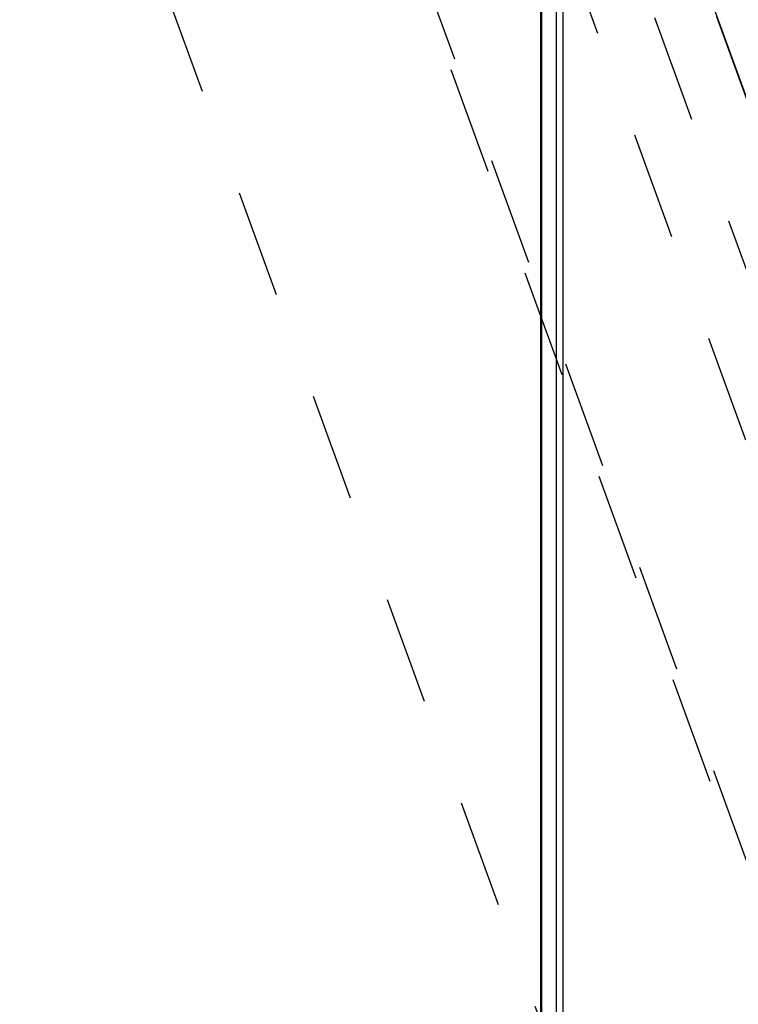
# Model space of a CAD drawing. Units: millimetres. Extents: x -71 to 67, y -61 to 53.
# Drawn here: x 18 to 23, y -1 to 6 of the extents above; entities that cross this region are included whole.
import ezdxf

# ---------------------------------------------------------------- set-up
doc = ezdxf.new("R2010")
doc.units = ezdxf.units.MM
doc.linetypes.add('HIDDEN2', pattern=[1.4, 0.7, -0.7])
doc.layers.add('GAIKEI', color=7, linetype='Continuous')

# ---------------------------------------------------------------- blocks, each defined once
blk = doc.blocks.new('側')
at = {"layer": 'GAIKEI', "color": 1, "linetype": 'HIDDEN2'}
for p, q in [((110.665, 215.2442), (120.1846, 189.0895)), ((118.6333, 188.7905), (109.2845, 214.4761)), ((119.7876, 190.3142), (112.4586, 210.4505)), ((114.2986, 210.3245), (119.281, 196.6355)), ((119.2842, 196.6408), (114.3032, 210.3261)), ((119.4078, 195.1856), (114.1253, 209.6991)), ((113.7689, 209.5593), (119.0449, 195.0636))]:
    blk.add_line(p, q, dxfattribs=at)

msp = doc.modelspace()

# ---------------------------------------------------------------- linework, layer by layer
at = {"layer": 'GAIKEI', "color": 1, "linetype": 'Continuous'}
for p, q in [((21.82972, -2.25194), (21.82972, 25.38788)), ((21.86925, 25.38788), (21.86925, -2.25194)), ((21.7269, -2.09906), (21.7269, 25.23499)), ((21.73213, 25.23499), (21.73213, -2.09906))]:
    msp.add_line(p, q, dxfattribs=at)

# ---------------------------------------------------------------- block references
at = {"layer": 'GAIKEI'}
msp.add_blockref('側', (-95.74392, -192.60866), dxfattribs=at)

doc.saveas('drawing.dxf')
